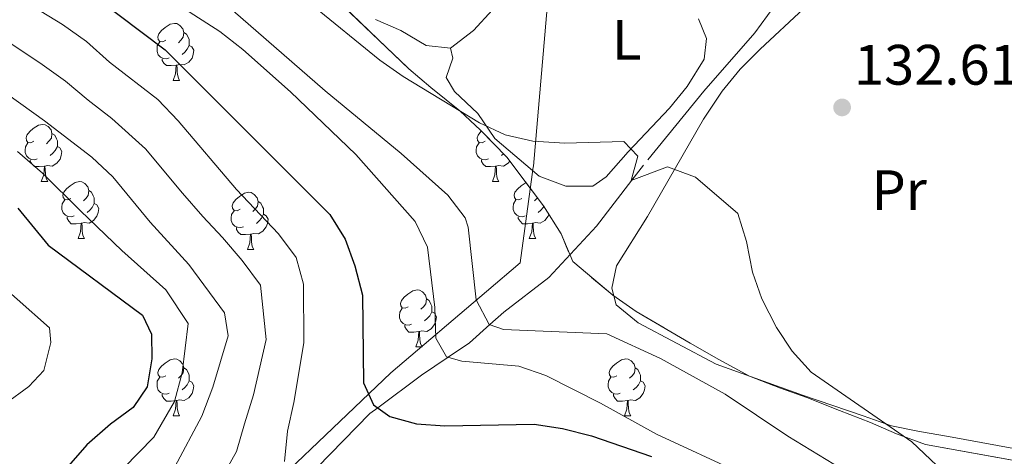
# Model space of a CAD drawing. Extents: x 605937 to 610439, y 775338 to 778378.
# Drawn here: x 607259 to 607433, y 776814 to 776891 of the extents above; entities that cross this region are included whole.
import ezdxf
from ezdxf.enums import TextEntityAlignment as Align

# ---------------------------------------------------------------- set-up
doc = ezdxf.new("R2010")
doc.units = 0
doc.header["$MEASUREMENT"] = 0
doc.linetypes.add('DGN Style 3', pattern=[21.784672, 15.56048, -6.224192])
for name, color, linetype in [('Nivel 1', 7, 'Continuous'), ('Nivel 11', 7, 'Continuous'), ('Nivel 35', 7, 'Continuous'), ('Nivel 36', 7, 'Continuous'), ('Nivel 37', 7, 'Continuous'), ('Nivel 4', 7, 'Continuous'), ('Nivel 41', 7, 'Continuous'), ('Nivel 44', 7, 'Continuous'), ('Nivel 5', 7, 'Continuous'), ('Nivel 51', 7, 'Continuous'), ('Nivel 54', 7, 'Continuous'), ('Nivel 57', 7, 'Continuous'), ('Nivel 61', 7, 'Continuous'), ('Nivel 63', 7, 'Continuous'), ('Nivel 7', 7, 'Continuous')]:
    doc.layers.add(name, color=color, linetype=linetype)
doc.styles.add('Style-arial', font='arial.shx', dxfattribs={"bigfont": 'arialbig.shx'})
doc.styles.add('Style-arialn', font='arialn.shx', dxfattribs={"bigfont": 'arialnbig.shx'})
doc.styles.add('Style-times', font='times.shx', dxfattribs={"bigfont": 'timesbig.shx'})
doc.linetypes.add('5limun', pattern='A,16,-16,[2,dgnlstyle.shx,S=0.128,R=0,X=0,Y=0],-16,16,-8', length=72)
doc.linetypes.add('5zonar', pattern='A,-5,[1,dgnlstyle.shx,S=0.08,R=0,X=0,Y=0],-5', length=10)

# ---------------------------------------------------------------- blocks, each defined once
blk = doc.blocks.new('5PATER')
at = {"layer": 'Nivel 7', "linetype": 'Continuous', "lineweight": 0}
h = blk.add_hatch(color=19, dxfattribs=at)
edge = h.paths.add_edge_path()
edge.add_arc((0, 0), 1.56, 315, 675)

msp = doc.modelspace()

# ---------------------------------------------------------------- linework, layer by layer
at = {"layer": 'Nivel 1', "color": 19, "linetype": '5limun', "lineweight": 0, "ltscale": 0.5}
msp.add_polyline3d([(607334.89, 776695.449, 203.97), (607305.233, 776720.335, 190.713), (607282.304, 776740.826, 177.097), (607257.08, 776761.635, 169.478), (607268.302, 776774.157, 165.539), (607295.399, 776800.982, 160.201), (607324.751, 776829.013, 148.32), (607341.593, 776843.334, 139.608), (607347.478, 776848.339, 138.341), (607349.788, 776865.167, 136.629), (607349.809, 776865.324, 136.571), (607353.086, 776903.455, 132.629), (607357.096, 776942.624, 130.878), (607359.797, 776969.823, 130.041), (607359.985, 776971.711, 130.082), (607360.27, 776975.415, 130.069), (607360.51, 776978.534, 128.954), (607362.152, 776999.902, 127.023), (607362.323, 777001.847, 127.577), (607365.695, 777040.167, 132.169)], dxfattribs=at)
at = {"layer": 'Nivel 11', "color": 142, "linetype": 'DGN Style 3', "lineweight": 13}
msp.add_polyline3d([(607422.771, 776928.433, 125.771), (607417.977, 776923.525, 127.043), (607413.046, 776917.818, 128.792), (607407.365, 776910.499, 129.428), (607397.61, 776900.997, 131.019), (607388.725, 776888.815, 132.291), (607379.786, 776878.541, 133.563), (607369.175, 776865.515, 134.763), (607367.144, 776862.885, 135), (607360.886, 776854.782, 135.863), (607352.548, 776845.797, 137.398), (607344.606, 776839.687, 139.243), (607342.139, 776837.478, 140), (607338.554, 776834.267, 142.481), (607334.82, 776831.767, 145), (607330.121, 776828.62, 146.859), (607322.441, 776822.861, 150), (607321.084, 776821.843, 150.552), (607311.806, 776812.355, 154.873)], dxfattribs=at)
at = {"layer": 'Nivel 35', "color": 92, "linetype": '5zonar', "lineweight": 0, "ltscale": 0.5}
msp.add_polyline3d([(607305.627, 776903.911, 144.987), (607323.967, 776886.2, 144.987), (607327.889, 776882.493, 145.464), (607331.801, 776879.166, 145.464), (607336.879, 776875.109, 145.941), (607340.535, 776871.701, 145.941), (607345.127, 776866.941, 145.941), (607351.585, 776858.383, 145.941), (607354.67, 776853.463, 145.941), (607356.717, 776848.557, 145.941), (607363.756, 776842.646, 145.941), (607367.874, 776839.81, 145.941), (607377.356, 776834.246, 145.941), (607382.402, 776831.334, 145.464), (607387.829, 776828.432, 145.464), (607393.235, 776826.293, 144.987), (607397.876, 776824.668, 144.086), (607403.654, 776822.386, 143.555), (607409.06, 776820.247, 142.601), (607413.656, 776818.276, 142.632), (607418.768, 776816.395, 142.153), (607435.6, 776813.357, 140.693)], dxfattribs=at)
at = {"layer": 'Nivel 36', "color": 92, "linetype": 'Continuous', "lineweight": 0, "flags": 128}
for points in [[(607285.178, 776887.492), (607284.648, 776887.227), (607284.118, 776887.282), (607283.853, 776887.652), (607283.798, 776888.077), (607283.958, 776888.597), (607284.438, 776889.192), (607285.073, 776889.722), (607285.973, 776890.307), (607286.718, 776890.467), (607287.143, 776890.412), (607287.673, 776890.097), (607288.203, 776889.512), (607288.363, 776888.872), (607288.253, 776888.022), (607287.828, 776887.492), (607287.408, 776887.067)], [(607288.363, 776888.872), (607288.838, 776888.557), (607289.153, 776887.917), (607289.313, 776887.597), (607289.313, 776887.017), (607289.313, 776886.592), (607288.943, 776885.902), (607288.523, 776885.422), (607288.043, 776885.002)], [(607285.763, 776884.412), (607285.338, 776884.252), (607284.753, 776884.312), (607284.278, 776884.522), (607283.853, 776884.947), (607283.638, 776885.532), (607283.638, 776885.952), (607283.693, 776886.537), (607284.118, 776887.227)], [(607289.313, 776886.592), (607289.768, 776886.342), (607290.113, 776885.727), (607290.003, 776885.002), (607289.793, 776884.362), (607289.208, 776883.622), (607288.413, 776883.142), (607287.563, 776883.247), (607287.133, 776883.117)], [(607287.023, 776883.117), (607286.133, 776883.032), (607285.288, 776883.032), (607284.863, 776883.462), (607284.543, 776883.937), (607284.543, 776884.252)], [(607286.478, 776880.432), (607286.913, 776881.592), (607287.023, 776883.117), (607287.133, 776883.117), (607287.168, 776882.532), (607287.203, 776881.847), (607287.273, 776881.232), (607287.388, 776880.832), (607287.603, 776880.432)], [(607286.478, 776880.432), (607287.603, 776880.432)], [(607261.99, 776869.723), (607261.46, 776869.458), (607260.93, 776869.513), (607260.665, 776869.883), (607260.61, 776870.308), (607260.77, 776870.828), (607261.25, 776871.423), (607261.885, 776871.953), (607262.785, 776872.538), (607263.53, 776872.698), (607263.955, 776872.643), (607264.485, 776872.328), (607265.015, 776871.743), (607265.175, 776871.103), (607265.065, 776870.253), (607264.64, 776869.723), (607264.22, 776869.298)], [(607265.175, 776871.103), (607265.65, 776870.788), (607265.965, 776870.148), (607266.125, 776869.828), (607266.125, 776869.248), (607266.125, 776868.823), (607265.755, 776868.133), (607265.335, 776867.653), (607264.855, 776867.233)], [(607341.317, 776869.723), (607340.787, 776869.458), (607340.257, 776869.513), (607339.992, 776869.883), (607339.937, 776870.308), (607340.097, 776870.828), (607340.577, 776871.423), (607340.702, 776871.528)], [(607262.575, 776866.643), (607262.15, 776866.483), (607261.565, 776866.543), (607261.09, 776866.753), (607260.665, 776867.178), (607260.45, 776867.763), (607260.45, 776868.183), (607260.505, 776868.768), (607260.93, 776869.458)], [(607341.902, 776866.643), (607341.477, 776866.483), (607340.892, 776866.543), (607340.417, 776866.753), (607339.992, 776867.178), (607339.777, 776867.763), (607339.777, 776868.183), (607339.832, 776868.768), (607340.257, 776869.458)], [(607266.125, 776868.823), (607266.58, 776868.573), (607266.925, 776867.958), (607266.815, 776867.233), (607266.605, 776866.593), (607266.02, 776865.853), (607265.225, 776865.373), (607264.375, 776865.478), (607263.945, 776865.348)], [(607344.542, 776867.548), (607344.182, 776867.233)], [(607263.835, 776865.348), (607262.945, 776865.263), (607262.1, 776865.263), (607261.675, 776865.693), (607261.355, 776866.168), (607261.355, 776866.483)], [(607343.162, 776865.348), (607342.272, 776865.263), (607341.427, 776865.263), (607341.002, 776865.693), (607340.682, 776866.168), (607340.682, 776866.483)], [(607345.654, 776866.242), (607345.347, 776865.853), (607344.552, 776865.373), (607343.702, 776865.478), (607343.272, 776865.348)], [(607263.29, 776862.663), (607263.725, 776863.823), (607263.835, 776865.348), (607263.945, 776865.348), (607263.98, 776864.763), (607264.015, 776864.078), (607264.085, 776863.463), (607264.2, 776863.063), (607264.415, 776862.663)], [(607342.617, 776862.663), (607343.052, 776863.823), (607343.162, 776865.348), (607343.272, 776865.348), (607343.307, 776864.763), (607343.342, 776864.078), (607343.412, 776863.463), (607343.527, 776863.063), (607343.742, 776862.663)], [(607263.29, 776862.663), (607264.415, 776862.663)], [(607268.465, 776859.688), (607267.935, 776859.423), (607267.405, 776859.478), (607267.14, 776859.848), (607267.085, 776860.273), (607267.245, 776860.793), (607267.725, 776861.388), (607268.36, 776861.918), (607269.26, 776862.503), (607270.005, 776862.663), (607270.43, 776862.608), (607270.96, 776862.293), (607271.49, 776861.708), (607271.65, 776861.068), (607271.54, 776860.218), (607271.115, 776859.688), (607270.695, 776859.263)], [(607342.617, 776862.663), (607343.742, 776862.663)], [(607347.792, 776859.688), (607347.262, 776859.423), (607346.732, 776859.478), (607346.467, 776859.848), (607346.412, 776860.273), (607346.572, 776860.793), (607347.052, 776861.388), (607347.687, 776861.918), (607348.513, 776862.455)], [(607271.65, 776861.068), (607272.125, 776860.753), (607272.44, 776860.113), (607272.6, 776859.793), (607272.6, 776859.213), (607272.6, 776858.788), (607272.23, 776858.098), (607271.81, 776857.618), (607271.33, 776857.198)], [(607298.237, 776857.783), (607297.707, 776857.518), (607297.177, 776857.573), (607296.912, 776857.943), (607296.857, 776858.368), (607297.017, 776858.888), (607297.497, 776859.483), (607298.132, 776860.013), (607299.032, 776860.598), (607299.777, 776860.758), (607300.202, 776860.703), (607300.732, 776860.388), (607301.262, 776859.803), (607301.422, 776859.163), (607301.312, 776858.313), (607300.887, 776857.783), (607300.467, 776857.358)], [(607269.05, 776856.608), (607268.625, 776856.448), (607268.04, 776856.508), (607267.565, 776856.718), (607267.14, 776857.143), (607266.925, 776857.728), (607266.925, 776858.148), (607266.98, 776858.733), (607267.405, 776859.423)], [(607272.6, 776858.788), (607273.055, 776858.538), (607273.4, 776857.923), (607273.29, 776857.198), (607273.08, 776856.558), (607272.495, 776855.818), (607271.7, 776855.338), (607270.85, 776855.443), (607270.42, 776855.313)], [(607301.422, 776859.163), (607301.897, 776858.848), (607302.212, 776858.208), (607302.372, 776857.888), (607302.372, 776857.308), (607302.372, 776856.883), (607302.002, 776856.193), (607301.582, 776855.713), (607301.102, 776855.293)], [(607348.377, 776856.608), (607347.952, 776856.448), (607347.367, 776856.508), (607346.892, 776856.718), (607346.467, 776857.143), (607346.252, 776857.728), (607346.252, 776858.148), (607346.307, 776858.733), (607346.732, 776859.423)], [(607350.524, 776859.79), (607350.442, 776859.688), (607350.022, 776859.263)], [(607298.822, 776854.703), (607298.397, 776854.543), (607297.812, 776854.603), (607297.337, 776854.813), (607296.912, 776855.238), (607296.697, 776855.823), (607296.697, 776856.243), (607296.752, 776856.828), (607297.177, 776857.518)], [(607302.372, 776856.883), (607302.827, 776856.633), (607303.172, 776856.018), (607303.062, 776855.293), (607302.852, 776854.653), (607302.267, 776853.913), (607301.472, 776853.433), (607300.622, 776853.538), (607300.192, 776853.408)], [(607352.518, 776856.895), (607352.407, 776856.558), (607351.822, 776855.818), (607351.027, 776855.338), (607350.177, 776855.443), (607349.747, 776855.313)], [(607351.652, 776858.276), (607351.557, 776858.098), (607351.137, 776857.618), (607350.657, 776857.198)], [(607270.31, 776855.313), (607269.42, 776855.228), (607268.575, 776855.228), (607268.15, 776855.658), (607267.83, 776856.133), (607267.83, 776856.448)], [(607269.765, 776852.628), (607270.2, 776853.788), (607270.31, 776855.313), (607270.42, 776855.313), (607270.455, 776854.728), (607270.49, 776854.043), (607270.56, 776853.428), (607270.675, 776853.028), (607270.89, 776852.628)], [(607349.637, 776855.313), (607348.747, 776855.228), (607347.902, 776855.228), (607347.477, 776855.658), (607347.157, 776856.133), (607347.157, 776856.448)], [(607349.092, 776852.628), (607349.527, 776853.788), (607349.637, 776855.313), (607349.747, 776855.313), (607349.782, 776854.728), (607349.817, 776854.043), (607349.887, 776853.428), (607350.002, 776853.028), (607350.217, 776852.628)], [(607300.082, 776853.408), (607299.192, 776853.323), (607298.347, 776853.323), (607297.922, 776853.753), (607297.602, 776854.228), (607297.602, 776854.543)], [(607299.537, 776850.723), (607299.972, 776851.883), (607300.082, 776853.408), (607300.192, 776853.408), (607300.227, 776852.823), (607300.262, 776852.138), (607300.332, 776851.523), (607300.447, 776851.123), (607300.662, 776850.723)], [(607269.765, 776852.628), (607270.89, 776852.628)], [(607349.092, 776852.628), (607350.217, 776852.628)], [(607299.537, 776850.723), (607300.662, 776850.723)], [(607327.814, 776840.64), (607327.284, 776840.375), (607326.754, 776840.43), (607326.489, 776840.8), (607326.434, 776841.225), (607326.594, 776841.745), (607327.074, 776842.34), (607327.709, 776842.87), (607328.609, 776843.455), (607329.354, 776843.615), (607329.779, 776843.56), (607330.309, 776843.245), (607330.839, 776842.66), (607330.999, 776842.02), (607330.889, 776841.17), (607330.464, 776840.64), (607330.044, 776840.215)], [(607330.999, 776842.02), (607331.474, 776841.705), (607331.789, 776841.065), (607331.949, 776840.745), (607331.949, 776840.165), (607331.949, 776839.74), (607331.579, 776839.05), (607331.159, 776838.57), (607330.679, 776838.15)], [(607328.399, 776837.56), (607327.974, 776837.4), (607327.389, 776837.46), (607326.914, 776837.67), (607326.489, 776838.095), (607326.274, 776838.68), (607326.274, 776839.1), (607326.329, 776839.685), (607326.754, 776840.375)], [(607331.949, 776839.74), (607332.404, 776839.49), (607332.749, 776838.875), (607332.639, 776838.15), (607332.429, 776837.51), (607331.844, 776836.77), (607331.049, 776836.29), (607330.199, 776836.395), (607329.769, 776836.265)], [(607329.659, 776836.265), (607328.769, 776836.18), (607327.924, 776836.18), (607327.499, 776836.61), (607327.179, 776837.085), (607327.179, 776837.4)], [(607329.114, 776833.58), (607329.549, 776834.74), (607329.659, 776836.265), (607329.769, 776836.265), (607329.804, 776835.68), (607329.839, 776834.995), (607329.909, 776834.38), (607330.024, 776833.98), (607330.239, 776833.58)], [(607329.114, 776833.58), (607330.239, 776833.58)], [(607285.178, 776828.5), (607284.648, 776828.235), (607284.118, 776828.29), (607283.853, 776828.66), (607283.798, 776829.085), (607283.958, 776829.605), (607284.438, 776830.2), (607285.073, 776830.73), (607285.973, 776831.315), (607286.718, 776831.475), (607287.143, 776831.42), (607287.673, 776831.105), (607288.203, 776830.52), (607288.363, 776829.88), (607288.253, 776829.03), (607287.828, 776828.5), (607287.408, 776828.075)], [(607364.505, 776828.5), (607363.975, 776828.235), (607363.445, 776828.29), (607363.18, 776828.66), (607363.125, 776829.085), (607363.285, 776829.605), (607363.765, 776830.2), (607364.4, 776830.73), (607365.3, 776831.315), (607366.045, 776831.475), (607366.47, 776831.42), (607367, 776831.105), (607367.53, 776830.52), (607367.69, 776829.88), (607367.58, 776829.03), (607367.155, 776828.5), (607366.735, 776828.075)], [(607288.363, 776829.88), (607288.838, 776829.565), (607289.153, 776828.925), (607289.313, 776828.605), (607289.313, 776828.025), (607289.313, 776827.6), (607288.943, 776826.91), (607288.523, 776826.43), (607288.043, 776826.01)], [(607367.69, 776829.88), (607368.165, 776829.565), (607368.48, 776828.925), (607368.64, 776828.605), (607368.64, 776828.025), (607368.64, 776827.6), (607368.27, 776826.91), (607367.85, 776826.43), (607367.37, 776826.01)], [(607285.763, 776825.42), (607285.338, 776825.26), (607284.753, 776825.32), (607284.278, 776825.53), (607283.853, 776825.955), (607283.638, 776826.54), (607283.638, 776826.96), (607283.693, 776827.545), (607284.118, 776828.235)], [(607289.313, 776827.6), (607289.768, 776827.35), (607290.113, 776826.735), (607290.003, 776826.01), (607289.793, 776825.37), (607289.208, 776824.63), (607288.413, 776824.15), (607287.563, 776824.255), (607287.133, 776824.125)], [(607365.09, 776825.42), (607364.665, 776825.26), (607364.08, 776825.32), (607363.605, 776825.53), (607363.18, 776825.955), (607362.965, 776826.54), (607362.965, 776826.96), (607363.02, 776827.545), (607363.445, 776828.235)], [(607368.64, 776827.6), (607369.095, 776827.35), (607369.44, 776826.735), (607369.33, 776826.01), (607369.12, 776825.37), (607368.535, 776824.63), (607367.74, 776824.15), (607366.89, 776824.255), (607366.46, 776824.125)], [(607287.023, 776824.125), (607286.133, 776824.04), (607285.288, 776824.04), (607284.863, 776824.47), (607284.543, 776824.945), (607284.543, 776825.26)], [(607286.478, 776821.44), (607286.913, 776822.6), (607287.023, 776824.125), (607287.133, 776824.125), (607287.168, 776823.54), (607287.203, 776822.855), (607287.273, 776822.24), (607287.388, 776821.84), (607287.603, 776821.44)], [(607366.35, 776824.125), (607365.46, 776824.04), (607364.615, 776824.04), (607364.19, 776824.47), (607363.87, 776824.945), (607363.87, 776825.26)], [(607365.805, 776821.44), (607366.24, 776822.6), (607366.35, 776824.125), (607366.46, 776824.125), (607366.495, 776823.54), (607366.53, 776822.855), (607366.6, 776822.24), (607366.715, 776821.84), (607366.93, 776821.44)], [(607286.478, 776821.44), (607287.603, 776821.44)], [(607365.805, 776821.44), (607366.93, 776821.44)]]:
    msp.add_lwpolyline(points, dxfattribs=at)
at = {"layer": 'Nivel 36', "color": 92, "linetype": 'Continuous', "lineweight": 0}
for points in [[(607335.257, 776886.084, 134.648), (607339.305, 776889.22, 133.654), (607342.614, 776892.859, 133.001), (607346.676, 776898.655, 132.66), (607353.76, 776906.968, 132.262), (607360.708, 776914.482, 131.864), (607364.558, 776917.761, 131.631), (607365.975, 776919.562, 131.467), (607370.45, 776928.039, 130.672)], [(607383.019, 776878.534, 133.194), (607386.166, 776882.388, 132.621), (607389.658, 776885.941, 132.143), (607397.374, 776893.066, 131.445), (607407.026, 776905.627, 130.333), (607410.658, 776909.476, 130.172), (607415.161, 776912.275, 130.013), (607418.097, 776911.976, 130.013), (607422.62, 776909.854, 129.867), (607426.663, 776906.163, 129.706), (607433.49, 776897.87, 129.219), (607437.183, 776893.869, 129.374), (607458.533, 776868.058, 129.695), (607467.282, 776855.028, 129.542), (607473.657, 776846.21, 129.218), (607479.019, 776836.561, 129.218), (607488.727, 776817.233, 129.377), (607489.117, 776812.408, 129.536)], [(607322.07, 776891.122, 132.925), (607326.489, 776889.225, 134.307), (607330.947, 776886.599, 134.515), (607335.257, 776886.084, 134.515), (607335.624, 776884.344, 134.515), (607334.446, 776880.97, 135.111), (607335.949, 776878.467, 135.509), (607340.035, 776874.604, 135.907), (607343.021, 776870.234, 136.304), (607350.844, 776863.613, 137.099), (607355.508, 776861.835, 137.298), (607360.281, 776861.81, 137.099), (607362.621, 776863.467, 137.099), (607366.475, 776867.87, 137.099), (607373.736, 776875.552, 135.708), (607376.871, 776879.376, 135.355), (607379.858, 776884.156, 134.913), (607380.232, 776887.826, 134.316), (607378.862, 776891.287, 133.919)], [(607449.265, 776812.942, 130.808), (607422.782, 776817.797, 134.307), (607417.667, 776818.671, 134.784), (607412.774, 776819.69, 134.765), (607407.805, 776821.418, 135.869), (607397.122, 776825.094, 136.056), (607381.951, 776830.522, 138.283), (607368.256, 776837.773, 138.442), (607364.347, 776840.972, 138.442), (607363.629, 776843.879, 138.442), (607364.409, 776847.847, 138.283), (607369.874, 776856.492, 136.946), (607379.746, 776873.628, 133.975), (607383.019, 776878.534, 133.194)]]:
    msp.add_polyline3d(points, dxfattribs=at)
at = {"layer": 'Nivel 4', "color": 25, "linetype": 'Continuous', "lineweight": 30, "flags": 128}
for points, elevation in [([(607255.491, 776907.531), (607264.165, 776902.005), (607268.416, 776898.407), (607285.088, 776885.791), (607314.002, 776856.837), (607316.729, 776852.534), (607318.443, 776847.838), (607319.752, 776842.676), (607319.942, 776827.238), (607321.72, 776823.377), (607324.593, 776821.32), (607329.269, 776820.044), (607334.255, 776819.667), (607349.966, 776820), (607354.905, 776819.227), (607360.042, 776817.901), (607370.563, 776814.272)], 150), ([(607259.145, 776857.943), (607264.488, 776851.472), (607281.1, 776839.167), (607282.653, 776835.822), (607282.723, 776831.497), (607281.887, 776826.568), (607279.472, 776822.908), (607275.435, 776819.956), (607271.316, 776816.319), (607261.213, 776804.826), (607254.716, 776796.72)], 175)]:
    msp.add_lwpolyline(points, dxfattribs=dict(at, elevation=elevation))
at = {"layer": 'Nivel 5', "color": 25, "linetype": 'Continuous', "lineweight": 0, "flags": 128}
for points, elevation in [([(607246.198, 776924.301), (607266.12, 776915.655), (607284.488, 776903.673), (607288.448, 776900.618), (607296.943, 776892.71), (607313.187, 776878.622), (607326.583, 776867.582), (607334.759, 776860.243), (607337.798, 776856.253), (607338.364, 776854.62), (607339.766, 776841.835), (607342.025, 776837.519), (607344.553, 776836.6), (607362.749, 776835.883), (607372.135, 776831.516), (607383.503, 776825.275), (607394.517, 776817.866), (607406.689, 776810.489)], 140), ([(607257.649, 776909.911), (607280.966, 776897.87), (607294.662, 776889.043), (607298.711, 776885.861), (607307.079, 776878.436), (607318.571, 776867.416), (607329.033, 776855.616), (607331.18, 776851.092), (607332.51, 776840.506), (607332.687, 776835.075), (607334.55, 776831.843), (607337.23, 776831.084), (607347.265, 776830.167), (607351.982, 776828.51), (607361.612, 776823.694), (607371.425, 776818.231), (607401.322, 776804.371)], 145), ([(607253.329, 776898.657), (607267.014, 776890.283), (607271.217, 776887.274), (607275.282, 776883.634), (607283.755, 776877.096), (607287.353, 776873.339), (607297.599, 776861.22), (607305.012, 776853.452), (607308.1, 776849.316), (607309.379, 776844.608), (607309.461, 776834.288), (607307.722, 776823.813), (607306.562, 776818.724), (607306.034, 776813.391)], 155), ([(607424.002, 776809.599), (607416.329, 776816.894), (607398.669, 776829.098), (607395.302, 776832.805), (607392.525, 776837.002), (607389.985, 776842.015), (607388.341, 776846.737), (607387.304, 776852.111), (607385.757, 776857.024), (607378.287, 776863.395), (607373.396, 776865.257), (607366.977, 776862.822), (607368.2, 776867.12), (607365.696, 776869.716), (607355.364, 776869.373), (607349.735, 776869.719), (607344.852, 776870.854), (607340.32, 776872.965), (607326.907, 776881.133), (607322.806, 776883.993), (607310.588, 776893.972)], 135), ([(607254.24, 776889.302), (607263.026, 776883.523), (607267.542, 776880.302), (607271.556, 776876.958), (607275.71, 776873.761), (607281.613, 776868.42), (607288.107, 776860.601), (607291.689, 776856.515), (607295.143, 776852.816), (607298.613, 776848.732), (607301.811, 776844.434), (607302.809, 776834.896), (607300.581, 776825.163), (607299.03, 776820.063), (607297.592, 776815.188), (607295.124, 776810.768)], 160), ([(607250.888, 776882.558), (607263.867, 776873.33), (607272.18, 776866.943), (607275.873, 776863.502), (607282.406, 776855.501), (607289.237, 776848.03), (607295.523, 776839.553), (607296.158, 776835.505), (607293.44, 776826.514), (607291.498, 776821.402), (607286.745, 776812.458)], 165), ([(607259.138, 776867.958), (607263.488, 776864.113), (607270.18, 776857.487), (607277.464, 776850.51), (607285.168, 776843.598), (607289.088, 776837.687), (607288.081, 776829.005), (607286.692, 776823.985), (607283.108, 776817.683), (607277.765, 776812.232), (607271.749, 776803.848), (607268.84, 776799.505), (607262.878, 776790.918), (607258.882, 776784.384)], 170), ([(607253.334, 776846.994), (607264.722, 776836.946), (607264.951, 776834.346), (607263.735, 776829.411), (607261.102, 776826.626), (607256.966, 776823.538)], 180)]:
    msp.add_lwpolyline(points, dxfattribs=dict(at, elevation=elevation))
at = {"layer": 'Nivel 57', "color": 92, "linetype": 'DGN Style 3', "lineweight": 0, "flags": 128}
msp.add_lwpolyline([(607742.887, 776449.719), (607740.345, 776445.066), (607736.627, 776441.525), (607731.95, 776437.982), (607727.069, 776435.234), (607722.736, 776433.116), (607720.816, 776432.453), (607717.808, 776431.832), (607712.477, 776431.3), (607708.547, 776431.199), (607704.019, 776433.353), (607695.689, 776441.236), (607690.382, 776446.808), (607687.026, 776450.416), (607683.996, 776454.184), (607681.554, 776458.304), (607679.192, 776464.577), (607676.934, 776474.244), (607675.996, 776479.189), (607675.101, 776484.086), (607674.438, 776487.287), (607672.049, 776496.909), (607670.877, 776501.69), (607669.89, 776506.467), (607669.581, 776509.462), (607669.971, 776514.104), (607671.326, 776518.591), (607673.518, 776522.892), (607676.417, 776526.973), (607679.896, 776530.804), (607682.392, 776532.815), (607690.397, 776537.59), (607694.115, 776541.131), (607699.774, 776543.581), (607705.505, 776545.675), (607709.565, 776548.439), (607712.569, 776552.902), (607713.885, 776557.724), (607714.509, 776562.705), (607713.945, 776569.18), (607713.021, 776574.882), (607711.412, 776581.375), (607710.247, 776586.821), (607708.648, 776591.822), (607706.663, 776597.557), (607704.618, 776602.137), (607701.394, 776608.155), (607694.553, 776618.375), (607692.201, 776622.788), (607689.488, 776629.087), (607686.016, 776639.033), (607683.527, 776646.195), (607681.332, 776651.026), (607678.398, 776655.681), (607674.55, 776660.873), (607670.799, 776664.187), (607661.041, 776670.66), (607656.436, 776672.565), (607640.375, 776678.073), (607624.012, 776682.872), (607619.265, 776684.981), (607614.84, 776688.075), (607611.229, 776691.53), (607607.639, 776696.753), (607605.609, 776701.3), (607604.325, 776706.227), (607603.782, 776711.939), (607603.449, 776723.749), (607603.139, 776734.831), (607601.081, 776740.119), (607598.303, 776743.859), (607587.636, 776750.064), (607584.278, 776753.774), (607580.726, 776757.874), (607574.674, 776767.355), (607569.583, 776777.239), (607566.357, 776782.687), (607562.906, 776787.574), (607559.174, 776791.614), (607554.886, 776794.184), (607544.129, 776796.554), (607538.66, 776799.346), (607525.864, 776807.877), (607520.787, 776811.934), (607511.719, 776818.252), (607507.023, 776822.322), (607503.592, 776825.96), (607500.389, 776831.216), (607498.342, 776836.122), (607496.666, 776841.42), (607492.54, 776852.377), (607490.471, 776858.046), (607485.319, 776869.602), (607481.002, 776880.105), (607479.107, 776885.601), (607476.156, 776891.594), (607472.42, 776896.915), (607469.038, 776900.59), (607464.331, 776905.039), (607455.733, 776912.052), (607442.8, 776923.907), (607431.403, 776935.423), (607423.503, 776945.314), (607419.952, 776948.847), (607416.073, 776951.028), (607410.339, 776951.249), (607403.186, 776951.152), (607398.085, 776953.058), (607394.165, 776956.14), (607381.52, 776968.102), (607374.801, 776974.91), (607356.117, 776991.453), (607348.028, 777000.411), (607342.157, 777008.528), (607336.917, 777017.059), (607332.126, 777025.876), (607325.387, 777039.352), (607320.327, 777051.244), (607313.391, 777070.017), (607309.339, 777079.118), (607306.963, 777083.508), (607297.476, 777099.331), (607286.812, 777116.248), (607264.24, 777149.889), (607261.43, 777154.774), (607258.26, 777158.885), (607254.57, 777164.986), (607252.237, 777169.407), (607251.791, 777171.685), (607254.386, 777174.431), (607256.654, 777175.258), (607252.393, 777177.429), (607247.041, 777177.661), (607230.974, 777177.208), (607226.036, 777177.834), (607214.885, 777179.052), (607209.947, 777179.672), (607204.584, 777180.285), (607198.851, 777180.505), (607185.099, 777181.721), (607173.971, 777182.128), (607162.8, 777183.379), (607152.504, 777185.693), (607135.62, 777188.655), (607111.88, 777191.041), (607091.246, 777191.607), (607071.025, 777191.038), (607064.539, 777190.855), (607057.681, 777190.649), (607046.247, 777189.577), (607040.164, 777188.643), (607032.926, 777188.057), (607025.317, 777187.08), (607005.101, 777185.3), (606993.764, 777183.09), (606983.089, 777182.438), (606976.595, 777181.728), (606960.63, 777179.151), (606954.455, 777178.201), (606949.619, 777176.932), (606944.713, 777174.885), (606933.375, 777170.748), (606927.302, 777169.432), (606908.375, 777163.881), (606904.244, 777161.147), (606902.009, 777159.175), (606900.674, 777157.295), (606899.101, 777151.717), (606899.816, 777146.024), (606903.244, 777142.409), (606906.691, 777141.638), (606916.629, 777141.64), (606921.536, 777143.687), (606926.322, 777146.629), (606930.945, 777148.534), (606947.995, 777153.213), (606964.335, 777156.406), (606981.049, 777159.107), (606986.398, 777159.64), (606991.317, 777160.541), (606998.545, 777161.508), (607005.402, 777162.083), (607010.722, 777162.996), (607017.949, 777163.963), (607040.748, 777166.688), (607093.808, 777168.387), (607101.46, 777167.839), (607116.841, 777165.228), (607134.421, 777163.42), (607159.645, 777162.602), (607172.616, 777162.967), (607183.873, 777162.457), (607193.904, 777160.072), (607198.7, 777158.737), (607210.994, 777156.028), (607217.131, 777155.055), (607235.576, 777153.156), (607241.047, 777152.17), (607247.148, 777150.406), (607251.322, 777147.617), (607255.659, 777142.775), (607259.253, 777137.149), (607265.594, 777128.927), (607268.785, 777124.053), (607279.854, 777110.619), (607283.288, 777105.733), (607285.493, 777101.142), (607287.2, 777094.967), (607288.827, 777090.253), (607291.833, 777079.175), (607293.093, 777074.336), (607295.162, 777068.667), (607297.402, 777062.95), (607299.648, 777058.483), (607302.12, 777052.062), (607305.163, 777045.613), (607308.056, 777039.959), (607310.975, 777035.893), (607314.919, 777031.422), (607318.1, 777026.929), (607321.291, 777022.055), (607330.496, 777007.041), (607334.281, 777001.708), (607338.017, 776996.743), (607341.575, 776993.225), (607350.285, 776985.741), (607358.039, 776978.033), (607363.424, 776973.722), (607367.134, 776970.171), (607378.85, 776957.618), (607387.578, 776949.368), (607391.828, 776944.774), (607402.199, 776931.804), (607406.012, 776928.6), (607416.114, 776922.393), (607421.276, 776919.409), (607424.701, 776915.761), (607428.203, 776905.109), (607431.044, 776899.626), (607433.674, 776895.395), (607438.342, 776889.731), (607455.877, 776871.971), (607462.225, 776864.574), (607465.148, 776860.509), (607470.405, 776852.01), (607482.098, 776829.938), (607486.182, 776822.465), (607487.854, 776817.186), (607486.385, 776813.258), (607485.217, 776812.652), (607480.302, 776812.323), (607474.215, 776812.151), (607463.173, 776811.841), (607458.174, 776811.701), (607452.108, 776811.53), (607446.262, 776811.419), (607441.355, 776812.373), (607435.6, 776813.357), (607418.768, 776816.395), (607413.656, 776818.276), (607409.06, 776820.247), (607403.654, 776822.386), (607397.876, 776824.668), (607393.235, 776826.293), (607387.829, 776828.432), (607382.402, 776831.334), (607377.356, 776834.246), (607367.874, 776839.81), (607363.756, 776842.646), (607356.717, 776848.557), (607354.67, 776853.463), (607351.585, 776858.383), (607345.127, 776866.941), (607340.535, 776871.701), (607336.879, 776875.109), (607331.801, 776879.166), (607327.889, 776882.493), (607323.967, 776886.2), (607305.627, 776903.911), (607297.294, 776911.414), (607292.844, 776915.233), (607288.707, 776918.046), (607278.255, 776925.85), (607268.471, 776931.604), (607263.698, 776933.825), (607258.437, 776936.308), (607254.14, 776938.838), (607241.079, 776944.278), (607223.656, 776950.199), (607206.326, 776955.439), (607172.843, 776967.217), (607168.148, 776968.874), (607157.158, 776973.22), (607152.334, 776974.539), (607146.939, 776976.296), (607134.993, 776980.16), (607129.98, 776981.928), (607116.775, 776985.727), (607111.722, 776986.801), (607106.906, 776987.77), (607095.333, 776989.108), (607090.425, 776989.98), (607079.286, 776992.339), (607068.518, 776995.091), (607057.325, 776999.358), (607051.548, 777001.105), (607046.064, 777002.888), (607040.747, 777003.926), (607035.798, 777004.48), (607030.806, 777005.485), (607017.45, 777006.787), (607011.899, 777006.377), (607005.719, 777004.256), (606999.565, 777001.698), (606995.083, 776999.517), (606984.409, 776993.011), (606980.288, 776989.798), (606976.742, 776986.4), (606976.035, 776985.555), (606973.745, 776981.09), (606972.824, 776976.363), (606972.582, 776971.392), (606974.651, 776965.723), (606976.628, 776959.092), (606977.343, 776953.561), (606977.281, 776947.87), (606976.047, 776943.235), (606973.897, 776938.21), (606969.641, 776926.636), (606967.095, 776918.846), (606964.915, 776914.098), (606962.09, 776910.005), (606961.364, 776908.909), (606958.785, 776905.33), (606953.263, 776900.14), (606950.596, 776897.845), (606948.32, 776895.956), (606946.114, 776894.283), (606944.228, 776893.466), (606944.663, 776891.569), (606961.423, 776892.051), (606972.101, 776893.486), (606982.954, 776897.046), (606988.368, 776899.215), (607004.049, 776907.012), (607009.957, 776909.032), (607014.773, 776910.341), (607019.711, 776911.244), (607037.621, 776912.511), (607049.83, 776912.855), (607056.368, 776912.653), (607061.308, 776912.032), (607066.714, 776909.893), (607069.438, 776908.061), (607070.341, 776903.122), (607071.171, 776897.18), (607073.672, 776893.288), (607077.616, 776888.817), (607080.426, 776883.933), (607084.196, 776879.569), (607087.148, 776875.722), (607090.54, 776865.381), (607094.031, 776861.788), (607096.755, 776859.955), (607098.714, 776860.488), (607099.276, 776865.372), (607099.01, 776871.947), (607097.82, 776876.404), (607095.402, 776880.918), (607092.215, 776887.31), (607090.513, 776891.853), (607089.599, 776897.173), (607089.46, 776902.133), (607093.039, 776910.633), (607096.801, 776912.648), (607100.616, 776912.756), (607105.661, 776909.843), (607106.705, 776909.19), (607110.326, 776906.92), (607114.761, 776903.882), (607119.251, 776901.825), (607125.349, 776901.609), (607130.326, 776901.755), (607136.195, 776900.912), (607140.702, 776899.374), (607145.345, 776897.213), (607150.75, 776895.074), (607157.279, 776893.043), (607161.562, 776890.797), (607165.855, 776887.481), (607169.788, 776883.391), (607174.092, 776879.694), (607178.767, 776876.389), (607182.787, 776871.711), (607186.501, 776867.081), (607190.196, 776863.729), (607194.839, 776861.568), (607200.819, 776859.969), (607205.817, 776857.267), (607209.562, 776853.964), (607213.517, 776849.112), (607216.077, 776844.132), (607216.848, 776839.278), (607217.32, 776822.491), (607216.697, 776817.509), (607215.038, 776811.722), (607213.171, 776807.101), (607208.456, 776797.763), (607207.845, 776792.824), (607207.625, 776787.09), (607206.631, 776781.717), (607203.487, 776771.319), (607202.417, 776768.616), (607198.655, 776766.601), (607186.828, 776766.268), (607183.395, 776766.172), (607180.014, 776764.168), (607179.689, 776763.687), (607177.797, 776758.872), (607176.86, 776754.151), (607176.477, 776753), (607174.689, 776749.89), (607172.824, 776748.311), (607169.74, 776749.369), (607166.559, 776753.862), (607163.2, 776764.478), (607162.303, 776769.397), (607161.115, 776781.269), (607157.968, 776792.953), (607157.302, 776797.893), (607157.152, 776803.235), (607156.991, 776808.957), (607156.83, 776814.68), (607156.658, 776820.785), (607156.893, 776827.317), (607157.593, 776832.829), (607162.001, 776848.044), (607163.747, 776853.821), (607165.623, 776860.065), (607166.488, 776864.971), (607166.762, 776868.797), (607164.769, 776871.796), (607160.9, 776873.596), (607157.085, 776873.489), (607154.16, 776871.479), (607152.307, 776866.863), (607151.159, 776860.596), (607150.206, 776855.12), (607148.77, 776849.688), (607146.834, 776844.184), (607143.837, 776839.04), (607141.763, 776834.493), (607140.218, 776829.014), (607138.608, 776824.477), (607136.459, 776819.453), (607135.072, 776814.45), (607133.686, 776809.447), (607132.466, 776803.543), (607131.315, 776798.69), (607130.321, 776793.316), (607128.998, 776781.297), (607128.122, 776776.454), (607125.563, 776769.736), (607123.463, 776765.632), (607120.39, 776760.745), (607117.606, 776756.685), (607114.457, 776751.582), (607112.914, 776747.007), (607111.538, 776741.623), (607109.791, 776735.847), (607108.405, 776730.844), (607103.42, 776720.14), (607101.193, 776715.75), (607097.528, 776710.301), (607095.28, 776705.473), (607092.686, 776699.824), (607091.079, 776695.229), (607090.085, 776689.855), (607089.875, 776683.698), (607090.014, 776678.78), (607090.355, 776666.577), (607090.879, 776661.622), (607091.207, 776660.544), (607093.318, 776656.345), (607096.51, 776651.471), (607099.309, 776646.968), (607099.955, 776645.898), (607102.512, 776641.713), (607106.064, 776635.525), (607108.535, 776631.191), (607111.737, 776625.936), (607118.165, 776614.423), (607124.875, 776606.832), (607130.322, 776602.078), (607133.886, 776598.685), (607135.084, 776596.81), (607134.776, 776595.266), (607132.542, 776592.156), (607128.453, 776588.223), (607125.148, 776583.548), (607120.848, 776578.401), (607118.538, 776574.199), (607116.41, 776568.411), (607114.991, 776564.553), (607114.394, 776563.447), (607110.087, 776560.164), (607105.995, 776558.573), (607100.294, 776557.649), (607094.544, 776557.081), (607089.622, 776556.967), (607084.227, 776558.724), (607082.896, 776559.543), (607078.658, 776563.327), (607075.587, 776567.263), (607069.171, 776578.156), (607066.14, 776584.849), (607064.271, 776589.473), (607061.853, 776593.987), (607059.364, 776599.828), (607056.985, 776604.159), (607053.804, 776608.651), (607050.013, 776614.282), (607046.679, 776617.615), (607042.58, 776622.625), (607039.183, 776626.186), (607034.869, 776630.265), (607030.215, 776632.807), (607024.82, 776634.564), (607014.761, 776639.245), (607011.267, 776641.923), (607009.216, 776646.344), (607008.303, 776651.663), (607007.244, 776657.523), (607006.476, 776662.303), (607006.187, 776663.777), (607005.181, 776667.612), (607003.972, 776669.869), (607003.424, 776670.277), (606998.959, 776671.637), (606993.607, 776671.869), (606987.878, 776672.116), (606982.903, 776672.331), (606976.798, 776672.16), (606968.023, 776671.913), (606965.559, 776672.507), (606962.553, 776676.341), (606962.151, 776683.268), (606962.081, 776693.128), (606960.271, 776716.75), (606959.949, 776720.017), (606958.837, 776728.436), (606958.294, 776732.731), (606958.391, 776736.731), (606959.796, 776747.217), (606958.902, 776751.84), (606957.69, 776753.839), (606954.416, 776757.246), (606950.449, 776760.189), (606941.869, 776765.611), (606933.501, 776769.982), (606929.676, 776772.782), (606926.888, 776775.547), (606923.897, 776779.285), (606921.375, 776783.373), (606919.328, 776787.764), (606917.632, 776792.072), (606914.087, 776801.309), (606912.327, 776805.894), (606906.278, 776821.627), (606904.509, 776825.911), (606903.423, 776827.684), (606899.852, 776830.351), (606890.584, 776834.241), (606886.626, 776837.245), (606883.519, 776840.92), (606880.389, 776844.89), (606874.816, 776853.192), (606872.522, 776857.53), (606870.657, 776861.996), (606869.512, 776865.621), (606868.425, 776870.37), (606867.723, 776875.163), (606867.353, 776884.431), (606867.462, 776886.864), (606867.854, 776890.704), (606868.63, 776894.966), (606869.976, 776899.778), (606872.518, 776904.431), (606875.812, 776909.488), (606883.104, 776918.429), (606886.464, 776922.746), (606889.849, 776926.301), (606893.197, 776929.45), (606893.63, 776929.92), (606894.997, 776933.319), (606894.922, 776935.989), (606892.568, 776938.214), (606887.195, 776939.208), (606874.975, 776939.246), (606855.999, 776936.307), (606849.324, 776935.797), (606855.377, 776550.02), (606858.212, 776548.846), (606862.242, 776546.845), (606869.721, 776542.293), (606876.252, 776536.921), (606879.096, 776533.893), (606881.623, 776530.62), (606884.23, 776526.073), (606884.089, 776521.394), (606883.076, 776516.887), (606881.446, 776511.496), (606879.547, 776506.606), (606876.645, 776501.178), (606873.213, 776496.5), (606869.752, 776492.839), (606865.281, 776488.895), (606859.827, 776485.315), (606856.424, 776483.308), (606858.993, 776319.518), (606864.224, 776324.663), (606874.224, 776335.352), (606880.489, 776341.053), (606884.384, 776344.024), (606892.403, 776349.755), (606900.055, 776356.027), (606903.494, 776359.674), (606904.853, 776363.231), (606904.374, 776367.728), (606904.285, 776372.296), (606906.396, 776381.036), (606908.118, 776385.789), (606910.648, 776390.421), (606911.908, 776391.882), (606916.875, 776394.509), (606921.616, 776394.166), (606920.635, 776410.938), (606919.541, 776415.475), (606917.465, 776421.103), (606915.559, 776426.93), (606914.979, 776432.064), (606916.88, 776435.612), (606918.393, 776436.33), (606923.314, 776437.686), (606928.257, 776438.757), (606938.2, 776440.154), (606948.198, 776440.751), (606963.249, 776440.645), (606978.296, 776440.025), (606995.985, 776439.447), (607045.873, 776437.519), (607060.847, 776437.352), (607071.089, 776437.57), (607081.077, 776437.482), (607130.997, 776436.781), (607145.988, 776436.668), (607196.305, 776436.535), (607204.788, 776440.742), (607217.852, 776447.325), (607230.817, 776453.691), (607239.417, 776457.705), (607244.089, 776459.651), (607252.454, 776462.402), (607264.64, 776465.393), (607272.544, 776467.244), (607280.289, 776469.473), (607287.888, 776472.501), (607291.638, 776474.447), (607294.934, 776476.624), (607298.4, 776479.537), (607301.709, 776482.82), (607310.986, 776493.185), (607313.957, 776496.247), (607316.916, 776498.831), (607318.122, 776499.831), (607320.314, 776502.043), (607324.363, 776506.261), (607327.341, 776508.288), (607332.944, 776511.324), (607336.865, 776513.333), (607345.154, 776517.292), (607358.522, 776522.889), (607367.911, 776526.244), (607377.567, 776529.179), (607383.924, 776530.771), (607388.933, 776531.268), (607393.96, 776531.101), (607398.88, 776530.537), (607416.469, 776528.014), (607425.929, 776526.585), (607439.928, 776524.349), (607449.118, 776522.786), (607454.626, 776521.714), (607459.462, 776521.55), (607465.33, 776521.69), (607476.662, 776520.888), (607488.871, 776521.231), (607506.008, 776522.859), (607512.848, 776523.485), (607517.813, 776523.954), (607531.122, 776524.308), (607535.788, 776522.933), (607540.781, 776519.112), (607544.756, 776516.312), (607549.802, 776513.399), (607553.724, 776509.691), (607557.265, 776505.973), (607562.337, 776501.983), (607566.244, 776498.971), (607571.671, 776496.069), (607577.829, 776494.333), (607583.246, 776491.812), (607587.921, 776488.507), (607597.505, 776480.968), (607601.574, 776478.2), (607606.239, 776475.277), (607616.641, 776470.425), (607620.951, 776468.054), (607632.54, 776462.679), (607637.19, 776460.874), (607642.964, 776458.786), (607647.249, 776456.193), (607651.553, 776452.496), (607653.917, 776449.89), (607654.798, 776445.715), (607666.848, 776414.468), (607643.682, 776409.998), (607625.744, 776396.129), (607638.603, 776386.945), (607662.214, 776389.137), (607681.989, 776391.984), (607686.409, 776413.252), (607691.256, 776411.994), (607696.99, 776411.773), (607708.054, 776412.085), (607713.788, 776411.864), (607720.26, 776411.621), (607725.244, 776411.804), (607731.689, 776412.842), (607736.658, 776413.271), (607743.532, 776413.4), (607748.506, 776412.84), (607753.485, 776411.236), (607757.05, 776407.735), (607763.041, 776398.358), (607763.89, 776395.327), (607767.399, 776392.753), (607770.473, 776392.076), (607774.186, 776388.236), (607778.296, 776385.423), (607783.363, 776381.747), (607787.934, 776378.639), (607793.497, 776376.87), (607798.415, 776376.062), (607803.235, 776374.564), (607806.948, 776371.338), (607811.982, 776368.807), (607815.459, 776367.377), (607819.336, 776362.477), (607822.469, 776357.892), (607823.497, 776353.094), (607823.266, 776347.742), (607821.498, 776342.728), (607818.204, 776337.672), (607816.414, 776333.421), (607816.543, 776328.843), (607817.763, 776326.205), (607821.621, 776324.786), (607829.198, 776326.908), (607830.142, 776327.616), (607833.41, 776331.483), (607840.472, 776346.7), (607844.464, 776355.597), (607846.599, 776359.853), (607848.203, 776362.661), (607853.283, 776369.937), (607856.143, 776373.485), (607857.443, 776374.918), (607861.355, 776378.214), (607865.006, 776380.141), (607869.695, 776380.357), (607874.735, 776378.635), (607883.855, 776374.515), (607892.68, 776369.176), (607900.711, 776362.756), (607917.113, 776345.142), (607941.724, 776303.727), (607946.87, 776292.991), (607949.01, 776289.041), (607951.756, 776286.445), (607954.586, 776285.774), (607959.077, 776287.889), (607962.299, 776291.705), (607965.223, 776296.369), (607967.436, 776299.503), (607968.049, 776304.467), (607966.926, 776308.204), (607963.267, 776311.588), (607958.974, 776314.903), (607956.196, 776318.643), (607954.751, 776329.294), (607954.59, 776335.017), (607954.101, 776338.821), (607950.909, 776343.695), (607948.862, 776348.601), (607948.035, 776350.869), (607950.598, 776354.759), (607955.875, 776357.199), (607960.308, 776360.68), (607963.313, 776364.281), (607964.011, 776366.591), (607961.185, 776370.672), (607956.951, 776373.266), (607952.254, 776377.334), (607947.308, 776383.007), (607944.345, 776387.039), (607942.679, 776391.956), (607942.126, 776398.049), (607941.997, 776402.627), (607944.168, 776406.889), (607944.702, 776407.426), (607948.65, 776410.451), (607958.43, 776415.69), (607960.494, 776416.55), (607964.099, 776417.758), (607969.79, 776419.064), (607974.718, 776420.348), (607981.171, 776421.675), (607986.481, 776422.97), (607991.397, 776424.635), (608002.344, 776429.143), (608008.013, 776431.212), (608013.29, 776433.651), (608018.164, 776436.843), (608023.227, 776441.348), (608026.332, 776445.091), (608028.852, 776450.508), (608029.476, 776455.489), (608030.067, 776461.615), (608029.6, 776464.656), (608027.257, 776466.499), (608021.534, 776466.338), (608016.553, 776466.962), (608005.795, 776469.332), (608000.432, 776469.945), (607993.533, 776471.089), (607988.208, 776471.529), (607977.498, 776470.827), (607972.56, 776469.925), (607953.144, 776467.736), (607936.815, 776464.719), (607931.102, 776464.177), (607916.957, 776463.779), (607911.651, 776463.631), (607906.674, 776463.872), (607902.805, 776465.672), (607900.516, 776465.607), (607896.964, 776469.708), (607889.501, 776477.134), (607884.7, 776480.926), (607881.274, 776484.539), (607876.589, 776488.226), (607871.903, 776491.912), (607867.599, 776495.61), (607863.687, 776498.936), (607854.708, 776505.938), (607850.775, 776510.028), (607845.686, 776514.466), (607840.206, 776519.276), (607830.863, 776529.747), (607827.486, 776534.501), (607824.768, 776538.697), (607813.495, 776559.38), (607802.997, 776573.849), (607793.415, 776589.489), (607790.39, 776593.476), (607785.705, 776597.163), (607781.051, 776599.705), (607776.452, 776600.339), (607771.516, 776598.841), (607767.805, 776595.514), (607765.624, 776591.634), (607765, 776586.653), (607764.766, 776582.518), (607766.773, 776577.921), (607769.191, 776573.407), (607779.104, 776560.322), (607787.003, 776550.998), (607800.977, 776532.192), (607804.533, 776528.486), (607808.346, 776525.253), (607813.413, 776521.577), (607817.728, 776517.498), (607828.012, 776504.805), (607832.297, 776498.896), (607843.025, 776486.9), (607846.98, 776482.048), (607849.409, 776477.152), (607853.645, 776463.343), (607850.676, 776459.242), (607846.565, 776456.072), (607840.451, 776452.377), (607835.065, 776449.591), (607830.374, 776447.98), (607825.054, 776447.067), (607819.373, 776446.079), (607814.393, 776446.003), (607808.304, 776445.443), (607803.237, 776445.703), (607798.337, 776446.697), (607792.547, 776448.763), (607787.737, 776450.67), (607782.915, 776451.991), (607777.171, 776452.593), (607771.059, 776452.829), (607766.085, 776453.045), (607746.606, 776453.26), (607745.417, 776452.727)], close=True, dxfattribs=at)
at = {"layer": 'Nivel 61', "color": 19, "linetype": 'Continuous', "lineweight": 0}
msp.add_3dface([(610219.97, 778112.98, 530.126), (606831.7, 778059.06, 395.255), (606868, 775745.48, 246.899), (610257.43, 775799.39, 182.369)], dxfattribs=at)
at = {"layer": 'Nivel 63', "color": 7, "linetype": 'Continuous', "lineweight": 0}
msp.add_3dface([(605984.188, 775337.567, -0.25), (610438.62, 775408.416, -0.25), (610391.387, 778378.05, -0.25), (605936.955, 778307.201, -0.25)], dxfattribs=at)

# ---------------------------------------------------------------- block references
at = {"layer": 'Nivel 7', "color": 19, "linetype": 'Continuous', "lineweight": 0}
msp.add_blockref('5PATER', (607404.084, 776875.681, 132.608), dxfattribs=at)

# ---------------------------------------------------------------- texts
at = {"layer": 'Nivel 37', "color": 92, "linetype": 'Continuous', "lineweight": 0, "style": 'Style-arialn'}
for s, p in [('L', (607366.214, 776887.581, 134.274)), ('Pr', (607414.108, 776861.122, 132.338))]:
    msp.add_text(s, height=7, dxfattribs=at).set_placement(p, align=Align.MIDDLE_CENTER)
at = {"layer": 'Nivel 41', "color": 19, "linetype": 'Continuous', "lineweight": 0, "style": 'Style-arial'}
msp.add_text('132.61', height=7, dxfattribs=at).set_placement((607406.164, 776879.681, 132.608))
at = {"layer": 'Nivel 44', "color": 1, "linetype": 'Continuous', "lineweight": 0, "style": 'Style-times'}
msp.add_text('NA-170 Leitza-Doneztebe/Santesteban', height=10, rotation=321.61492, dxfattribs=at).set_placement((607496.424, 776940.803, 130.409), align=Align.MIDDLE_CENTER)

# ---------------------------------------------------------------- meshes
at = {"layer": 'Nivel 51', "color": 144, "linetype": 'Continuous', "lineweight": 13}
mesh = msp.add_polyface(dxfattribs=at)
corners = [(607392.096, 776964.187, 127.015), (607382.36, 776958.797, 126.855), (607396.439, 776961.704, 127.093), (607392.948, 776947.207, 126.855), (607406.242, 776958.015, 126.775), (607396.575, 776943.766, 126.855), (607401.254, 776940.361, 126.855), (607410.611, 776955.58, 126.775), (607414.913, 776952.519, 126.775), (607418.745, 776949.206, 126.616), (607422.436, 776945.253, 126.616), (607420.146, 776930.472, 126.695), (607432.933, 776936.877, 126.616), (607422.771, 776928.433, 125.771), (607424.109, 776927.395, 126.538), (607440.266, 776929.396, 126.616), (607433.278, 776913.261, 126.536), (607449.487, 776918.655, 126.568), (607439.962, 776904.699, 126.457), (607457.646, 776908.894, 126.491), (607447.337, 776897.031, 126.457), (607453.776, 776888.701, 126.457), (607468.841, 776891.342, 126.441), (607459.408, 776880.136, 126.139), (607473.554, 776883.002, 126.41), (607465.702, 776871.934, 126.139), (607468.278, 776867.655, 125.9), (607481.353, 776867.76, 126.298), (607471.969, 776858.194, 125.98), (607486.583, 776859.237, 126.298), (607476.865, 776848.384, 125.98), (607479.566, 776844.175, 125.98), (607486.003, 776835.739, 125.662), (607508.176, 776830.536, 126.457), (607495.703, 776823.458, 125.662), (607511.375, 776826.667, 126.457), (607507.386, 776812.491, 125.662), (607514.033, 776822.278, 126.457), (607521.159, 776814.947, 126.457), (607523.896, 776799.887, 125.662)]
mesh.append_faces([[corners[k] for k in face] for face in [(0, 1, 2), (2, 3, 4), (4, 6, 7), (7, 6, 8), (8, 6, 9), (9, 6, 10), (10, 11, 12), (12, 14, 15), (15, 16, 17), (17, 18, 19), (19, 21, 22), (22, 23, 24), (24, 26, 27), (27, 28, 29), (29, 32, 33), (33, 34, 35), (35, 36, 37), (37, 36, 38)]], dxfattribs={"vtx0": -1, "vtx1": -1, "color": 144})
mesh.append_faces([[corners[k] for k in face] for face in [(2, 1, 3), (4, 3, 5), (4, 5, 6), (10, 6, 11), (12, 11, 13), (12, 13, 14), (15, 14, 16), (17, 16, 18), (19, 18, 20), (19, 20, 21), (22, 21, 23), (24, 23, 25), (24, 25, 26), (27, 26, 28), (29, 28, 30), (29, 30, 31), (29, 31, 32), (33, 32, 34), (35, 34, 36), (38, 36, 39)]], dxfattribs={"vtx0": -1, "vtx2": -1, "color": 144})
at = {"layer": 'Nivel 54', "color": 21, "linetype": 'Continuous', "lineweight": 0}
mesh = msp.add_polyface(dxfattribs=at)
corners = [(607304.435, 777127.215, 132.07), (607310.069, 777110.881, 132.073), (607318.282, 777110.025, 132.15), (607316.485, 777103.213, 132.229), (607324.91, 777102.537, 132.208), (607327.476, 777091.431, 132.547), (607348.015, 777078.663, 132.513), (607362.582, 777054.556, 132.706), (607367.054, 777058.181, 132.731), (607378.809, 777045.894, 132.663), (607380.399, 777036.839, 132.706), (607385.945, 777038.888, 132.554), (607391.222, 777027.621, 132.597), (607394.872, 777031.67, 132.553), (607410.867, 777019.798, 132.468), (607409.207, 777014.62, 132.398), (607423.424, 777011.593, 132.4), (607451.701, 776987.251, 131.71), (607453.048, 776993.097, 132.251), (607487.09, 776971.111, 131.195), (607487.262, 776964.991, 130.798), (607500.48, 776961.703, 131.195), (607502.347, 776953.996, 130.673), (607512.366, 776952.564, 130.736), (607526.302, 776940.156, 130.559), (607531.74, 776927.82, 130.241), (607537.311, 776929.977, 130.106), (607546.393, 776913.823, 130.217), (607551.229, 776916.516, 130.162), (607553.441, 776907.305, 130.329), (607565.846, 776903.086, 129.844), (607561.073, 776900.247, 129.764), (607594.754, 776870.807, 129.208), (607597.886, 776875.43, 129.526), (607608.158, 776858.614, 129.09), (607614.848, 776860.634, 128.969), (607634.041, 776844.614, 128.974), (607658.097, 776819.054, 128.651), (607675.326, 776811.743, 128.89)]
mesh.append_faces([[corners[k] for k in face] for face in [(0, 1, 2), (2, 3, 4), (4, 5, 6), (6, 7, 8), (8, 7, 9), (9, 10, 11), (11, 12, 13), (13, 12, 14), (14, 15, 16), (16, 17, 18), (18, 17, 19), (19, 20, 21), (21, 22, 23), (23, 22, 24), (24, 25, 26), (26, 27, 28), (28, 29, 30), (30, 32, 33), (33, 34, 35), (35, 34, 36), (36, 37, 38)]], dxfattribs={"vtx0": -1, "vtx1": -1, "color": 21})
mesh.append_faces([[corners[k] for k in face] for face in [(2, 1, 3), (4, 3, 5), (6, 5, 7), (9, 7, 10), (11, 10, 12), (14, 12, 15), (16, 15, 17), (19, 17, 20), (21, 20, 22), (24, 22, 25), (26, 25, 27), (28, 27, 29), (30, 29, 31), (30, 31, 32), (33, 32, 34), (36, 34, 37)]], dxfattribs={"vtx0": -1, "vtx2": -1, "color": 21})

doc.saveas('drawing.dxf')
